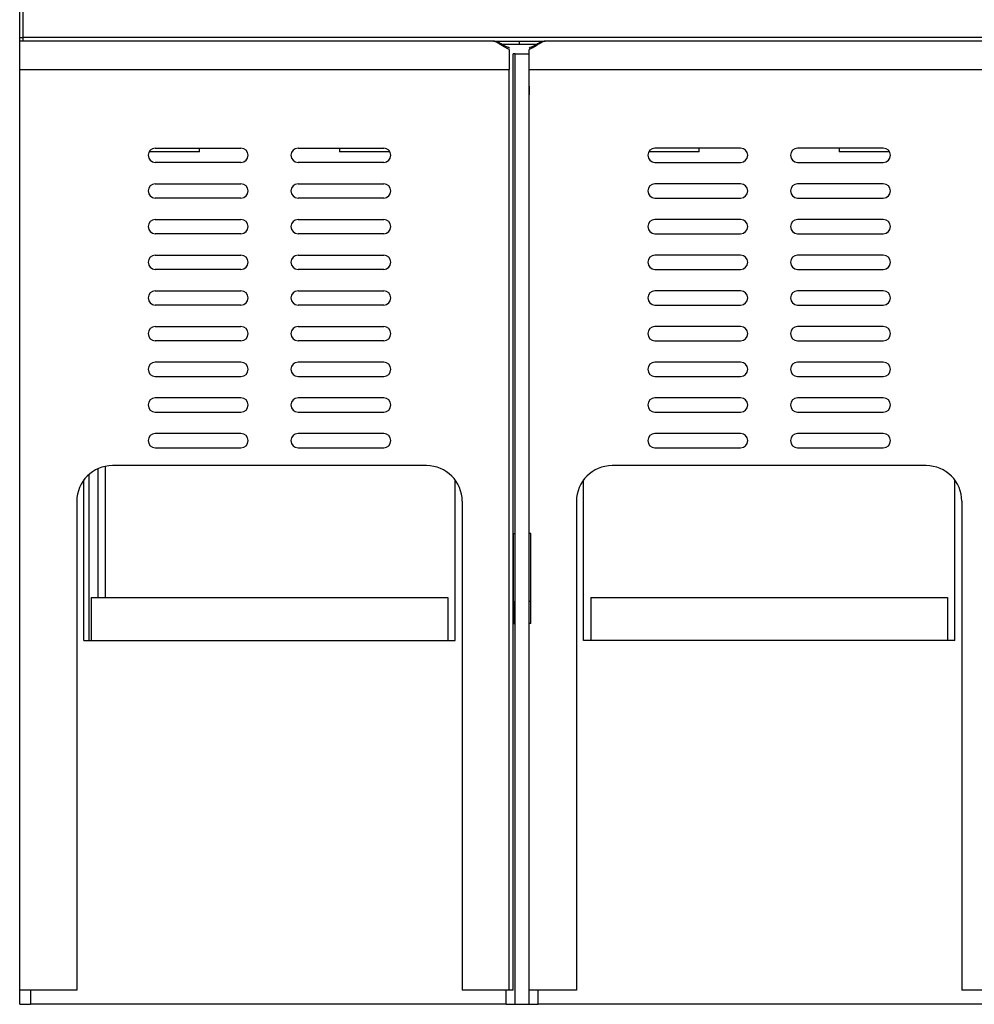
# Model space of a CAD drawing. Units: millimetres. Extents: x 0 to 420, y 0 to 297.
# Drawn here: x 195 to 222, y 242 to 270 of the extents above; entities that cross this region are included whole.
import ezdxf

# ---------------------------------------------------------------- set-up
doc = ezdxf.new("R2010")
doc.units = ezdxf.units.MM

msp = doc.modelspace()

# ---------------------------------------------------------------- linework, layer by layer
at = {"color": 7, "linetype": 'Continuous'}
for p, q in [((195.227, 269.16), (195.227, 270.16)), ((195.327, 269.16), (195.327, 270.16)), ((237.127, 269.16), (195.327, 269.16)), ((208.504, 269.06), (195.227, 269.06)), ((195.227, 268.26), (195.227, 269.06)), ((207.493, 269.06), (206.287, 269.06)), ((208.504, 269.06), (209.227, 269.06)), ((209.227, 268.96), (208.751, 268.96)), ((208.947, 268.825), (208.947, 268.26)), ((209.227, 269.06), (209.227, 268.96)), ((209.227, 269.06), (209.95, 269.06)), ((209.706, 268.96), (209.227, 268.96)), ((209.507, 268.7), (209.507, 268.825)), ((222.504, 269.06), (209.95, 269.06)), ((221.493, 269.06), (220.287, 269.06)), ((209.056, 242.46), (209.056, 268.7)), ((209.107, 268.7), (209.056, 268.7)), ((209.107, 268.7), (209.507, 268.7)), ((209.107, 242.06), (209.107, 268.7)), ((209.507, 242.06), (209.507, 268.7)), ((195.227, 268.26), (208.947, 268.26)), ((195.227, 242.46), (195.227, 268.26)), ((208.947, 242.46), (208.947, 268.26)), ((209.507, 268.26), (222.947, 268.26)), ((199.027, 266.06), (201.427, 266.06)), ((200.267, 265.96), (200.267, 266.06)), ((203.027, 266.06), (205.427, 266.06)), ((204.187, 266.06), (204.187, 265.96)), ((215.427, 266.06), (213.027, 266.06)), ((214.267, 265.96), (214.267, 266.06)), ((219.427, 266.06), (217.027, 266.06)), ((218.187, 266.06), (218.187, 265.96)), ((201.427, 265.66), (199.027, 265.66)), ((205.427, 265.66), (203.027, 265.66)), ((213.027, 265.66), (215.427, 265.66)), ((217.027, 265.66), (219.427, 265.66)), ((199.027, 265.06), (201.427, 265.06)), ((203.027, 265.06), (205.427, 265.06)), ((215.427, 265.06), (213.027, 265.06)), ((219.427, 265.06), (217.027, 265.06)), ((201.427, 264.66), (199.027, 264.66)), ((205.427, 264.66), (203.027, 264.66)), ((213.027, 264.66), (215.427, 264.66)), ((217.027, 264.66), (219.427, 264.66)), ((199.027, 264.06), (201.427, 264.06)), ((203.027, 264.06), (205.427, 264.06)), ((215.427, 264.06), (213.027, 264.06)), ((219.427, 264.06), (217.027, 264.06)), ((201.427, 263.66), (199.027, 263.66)), ((205.427, 263.66), (203.027, 263.66)), ((213.027, 263.66), (215.427, 263.66)), ((217.027, 263.66), (219.427, 263.66)), ((199.027, 263.06), (201.427, 263.06)), ((203.027, 263.06), (205.427, 263.06)), ((215.427, 263.06), (213.027, 263.06)), ((219.427, 263.06), (217.027, 263.06)), ((201.427, 262.66), (199.027, 262.66)), ((205.427, 262.66), (203.027, 262.66)), ((213.027, 262.66), (215.427, 262.66)), ((217.027, 262.66), (219.427, 262.66)), ((199.027, 262.06), (201.427, 262.06)), ((203.027, 262.06), (205.427, 262.06)), ((215.427, 262.06), (213.027, 262.06)), ((219.427, 262.06), (217.027, 262.06)), ((201.427, 261.66), (199.027, 261.66)), ((205.427, 261.66), (203.027, 261.66)), ((213.027, 261.66), (215.427, 261.66)), ((217.027, 261.66), (219.427, 261.66)), ((199.027, 261.06), (201.427, 261.06)), ((203.027, 261.06), (205.427, 261.06)), ((215.427, 261.06), (213.027, 261.06)), ((219.427, 261.06), (217.027, 261.06)), ((201.427, 260.66), (199.027, 260.66)), ((205.427, 260.66), (203.027, 260.66)), ((213.027, 260.66), (215.427, 260.66)), ((217.027, 260.66), (219.427, 260.66)), ((201.427, 260.06), (199.027, 260.06)), ((205.427, 260.06), (203.027, 260.06)), ((215.427, 260.06), (213.027, 260.06)), ((219.427, 260.06), (217.027, 260.06)), ((199.027, 259.66), (201.427, 259.66)), ((203.027, 259.66), (205.427, 259.66)), ((213.027, 259.66), (215.427, 259.66)), ((217.027, 259.66), (219.427, 259.66)), ((201.427, 259.06), (199.027, 259.06)), ((205.427, 259.06), (203.027, 259.06)), ((215.427, 259.06), (213.027, 259.06)), ((219.427, 259.06), (217.027, 259.06)), ((199.027, 258.66), (201.427, 258.66)), ((203.027, 258.66), (205.427, 258.66)), ((213.027, 258.66), (215.427, 258.66)), ((217.027, 258.66), (219.427, 258.66)), ((201.427, 258.06), (199.027, 258.06)), ((205.427, 258.06), (203.027, 258.06)), ((215.427, 258.06), (213.027, 258.06)), ((219.427, 258.06), (217.027, 258.06)), ((199.027, 257.66), (201.427, 257.66)), ((203.027, 257.66), (205.427, 257.66)), ((213.027, 257.66), (215.427, 257.66)), ((217.027, 257.66), (219.427, 257.66)), ((197.427, 253.46), (197.427, 257.077)), ((197.625, 257.139), (197.625, 253.46)), ((206.627, 257.16), (197.827, 257.16)), ((220.627, 257.16), (211.827, 257.16)), ((197.027, 252.26), (197.027, 256.76)), ((197.167, 256.911), (197.167, 252.26)), ((207.427, 252.26), (207.427, 256.76)), ((211.027, 252.26), (211.027, 256.76)), ((221.427, 252.26), (221.427, 256.76)), ((196.827, 256.16), (196.827, 242.46)), ((207.627, 256.16), (207.627, 242.46)), ((210.827, 256.16), (210.827, 242.46)), ((221.627, 256.16), (221.627, 242.46)), ((209.067, 255.26), (209.107, 255.26)), ((209.067, 253.348), (209.067, 255.26)), ((209.547, 255.26), (209.507, 255.26)), ((209.547, 253.348), (209.547, 255.26)), ((197.227, 253.46), (197.227, 252.26)), ((197.227, 253.46), (207.227, 253.46)), ((207.227, 253.46), (207.227, 252.26)), ((211.227, 253.46), (221.227, 253.46)), ((211.227, 253.46), (211.227, 252.26)), ((221.227, 253.46), (221.227, 252.26)), ((209.067, 253.348), (209.107, 253.348)), ((209.067, 253.348), (209.067, 252.73)), ((209.547, 253.348), (209.507, 253.348)), ((209.547, 252.73), (209.547, 253.348)), ((209.067, 252.73), (209.107, 252.73)), ((209.547, 252.73), (209.507, 252.73)), ((197.027, 252.26), (207.427, 252.26)), ((221.427, 252.26), (211.027, 252.26)), ((196.827, 242.46), (195.227, 242.46)), ((195.227, 242.06), (195.227, 242.46)), ((195.527, 242.46), (195.527, 242.06)), ((208.947, 242.46), (207.627, 242.46)), ((208.857, 242.06), (208.857, 242.46)), ((209.056, 242.46), (208.947, 242.46)), ((210.827, 242.46), (209.507, 242.46)), ((209.757, 242.06), (209.757, 242.46)), ((222.947, 242.46), (221.627, 242.46)), ((195.227, 242.06), (195.527, 242.06)), ((208.857, 242.06), (195.527, 242.06)), ((208.857, 242.06), (209.107, 242.06)), ((209.107, 242.06), (209.507, 242.06)), ((209.507, 242.06), (209.757, 242.06)), ((222.857, 242.06), (209.757, 242.06))]:
    msp.add_line(p, q, dxfattribs=at)
at = {"color": 7, "linetype": 'Continuous', "flags": 128}
msp.add_lwpolyline([(212.167, 269.06), (211.491, 269.06), (210.96, 269.06)], dxfattribs=at)
at = {"color": 7, "linetype": 'Continuous'}
for centre, radius, start, end in [((199.027, 265.86), 0.2, 90, 180), ((199.027, 265.86), 0.2, 180, 270), ((201.427, 265.86), 0.2, 270, 90), ((203.027, 265.86), 0.2, 90, 180), ((203.027, 265.86), 0.2, 180, 270), ((205.427, 265.86), 0.2, 270, 90), ((213.027, 265.86), 0.2, 90, 270), ((215.427, 265.86), 0.2, 0, 90), ((215.427, 265.86), 0.2, 270, 0), ((217.027, 265.86), 0.2, 90, 270), ((219.427, 265.86), 0.2, 0, 90), ((219.427, 265.86), 0.2, 270, 0), ((199.027, 264.86), 0.2, 90, 180), ((201.427, 264.86), 0.2, 270, 90), ((203.027, 264.86), 0.2, 90, 180), ((205.427, 264.86), 0.2, 270, 90), ((213.027, 264.86), 0.2, 90, 270), ((215.427, 264.86), 0.2, 0, 90), ((217.027, 264.86), 0.2, 90, 270), ((219.427, 264.86), 0.2, 0, 90), ((199.027, 264.86), 0.2, 180, 270), ((203.027, 264.86), 0.2, 180, 270), ((215.427, 264.86), 0.2, 270, 0), ((219.427, 264.86), 0.2, 270, 0), ((199.027, 263.86), 0.2, 90, 180), ((199.027, 263.86), 0.2, 180, 270), ((201.427, 263.86), 0.2, 270, 90), ((203.027, 263.86), 0.2, 90, 180), ((203.027, 263.86), 0.2, 180, 270), ((205.427, 263.86), 0.2, 270, 90), ((213.027, 263.86), 0.2, 90, 270), ((215.427, 263.86), 0.2, 0, 90), ((215.427, 263.86), 0.2, 270, 0), ((217.027, 263.86), 0.2, 90, 270), ((219.427, 263.86), 0.2, 0, 90), ((219.427, 263.86), 0.2, 270, 0), ((199.027, 262.86), 0.2, 90, 180), ((201.427, 262.86), 0.2, 270, 90), ((203.027, 262.86), 0.2, 90, 180), ((205.427, 262.86), 0.2, 270, 90), ((213.027, 262.86), 0.2, 90, 270), ((215.427, 262.86), 0.2, 0, 90), ((217.027, 262.86), 0.2, 90, 270), ((219.427, 262.86), 0.2, 0, 90), ((199.027, 262.86), 0.2, 180, 270), ((203.027, 262.86), 0.2, 180, 270), ((215.427, 262.86), 0.2, 270, 0), ((219.427, 262.86), 0.2, 270, 0), ((199.027, 261.86), 0.2, 90, 180), ((201.427, 261.86), 0.2, 270, 90), ((203.027, 261.86), 0.2, 90, 180), ((205.427, 261.86), 0.2, 270, 90), ((213.027, 261.86), 0.2, 90, 270), ((215.427, 261.86), 0.2, 0, 90), ((217.027, 261.86), 0.2, 90, 270), ((219.427, 261.86), 0.2, 0, 90), ((199.027, 261.86), 0.2, 180, 270), ((203.027, 261.86), 0.2, 180, 270), ((215.427, 261.86), 0.2, 270, 0), ((219.427, 261.86), 0.2, 270, 0), ((199.027, 260.86), 0.2, 90, 180), ((199.027, 260.86), 0.2, 180, 270), ((201.427, 260.86), 0.2, 270, 90), ((203.027, 260.86), 0.2, 90, 180), ((203.027, 260.86), 0.2, 180, 270), ((205.427, 260.86), 0.2, 270, 90), ((213.027, 260.86), 0.2, 90, 270), ((215.427, 260.86), 0.2, 0, 90), ((215.427, 260.86), 0.2, 270, 0), ((217.027, 260.86), 0.2, 90, 270), ((219.427, 260.86), 0.2, 0, 90), ((219.427, 260.86), 0.2, 270, 0), ((199.027, 259.86), 0.2, 90, 270), ((201.427, 259.86), 0.2, 270, 90), ((203.027, 259.86), 0.2, 90, 270), ((205.427, 259.86), 0.2, 270, 90), ((213.027, 259.86), 0.2, 90, 270), ((215.427, 259.86), 0.2, 270, 90), ((217.027, 259.86), 0.2, 90, 270), ((219.427, 259.86), 0.2, 270, 90), ((199.027, 258.86), 0.2, 90, 270), ((201.427, 258.86), 0.2, 270, 90), ((203.027, 258.86), 0.2, 90, 270), ((205.427, 258.86), 0.2, 270, 90), ((213.027, 258.86), 0.2, 90, 270), ((215.427, 258.86), 0.2, 270, 90), ((217.027, 258.86), 0.2, 90, 270), ((219.427, 258.86), 0.2, 270, 90), ((199.027, 257.86), 0.2, 90, 270), ((201.427, 257.86), 0.2, 270, 90), ((203.027, 257.86), 0.2, 90, 270), ((205.427, 257.86), 0.2, 270, 90), ((213.027, 257.86), 0.2, 90, 270), ((215.427, 257.86), 0.2, 270, 90), ((217.027, 257.86), 0.2, 90, 270), ((219.427, 257.86), 0.2, 270, 90), ((197.827, 256.16), 1, 90, 180), ((206.627, 256.16), 1, 0, 90), ((211.827, 256.16), 1, 90, 180), ((220.627, 256.16), 1, 0, 90)]:
    msp.add_arc(centre, radius, start, end, dxfattribs=at)
for points, knots in [([(195.227, 269.16), (195.227, 269.16), (195.238, 269.16), (195.275, 269.16), (195.301, 269.16), (195.327, 269.16)], [0, 0, 0, 0, 0.5, 0.5, 1, 1, 1, 1]), ([(195.227, 269.033), (195.227, 269.05), (195.227, 269.071), (195.227, 269.114), (195.227, 269.137), (195.227, 269.16)], [0, 0, 0, 0, 0.5, 0.5, 1, 1, 1, 1]), ([(195.327, 269.06), (195.327, 269.06), (195.327, 269.071), (195.327, 269.108), (195.327, 269.134), (195.327, 269.16)], [0, 0, 0, 0, 0.5, 0.5, 1, 1, 1, 1]), ([(208.947, 268.825), (208.934, 268.831), (208.909, 268.843), (208.872, 268.862), (208.837, 268.882), (208.803, 268.901), (208.77, 268.92), (208.739, 268.939), (208.709, 268.958), (208.68, 268.976), (208.649, 268.994), (208.618, 269.013), (208.587, 269.029), (208.56, 269.043), (208.537, 269.053), (208.518, 269.059), (208.509, 269.06), (208.504, 269.06)], [0, 0, 0, 0, 0.058875, 0.117629, 0.176374, 0.235221, 0.294279, 0.353658, 0.413466, 0.473806, 0.534781, 0.616676, 0.696457, 0.774388, 0.850753, 0.925852, 1, 1, 1, 1]), ([(208.948, 268.864), (208.913, 268.88), (208.826, 268.919), (208.712, 268.982), (208.602, 269.04), (208.56, 269.049), (208.539, 269.053)], [0, 0, 0, 0, 0.183154, 0.45178, 0.720962, 1, 1, 1, 1]), ([(209.914, 269.053), (209.893, 269.049), (209.851, 269.04), (209.741, 268.982), (209.628, 268.919), (209.541, 268.88), (209.506, 268.864)], [0, 0, 0, 0, 0.279007, 0.54819, 0.816865, 1, 1, 1, 1]), ([(209.95, 269.06), (209.947, 269.06), (209.941, 269.06), (209.931, 269.057), (209.92, 269.054), (209.907, 269.049), (209.893, 269.043), (209.877, 269.035), (209.86, 269.026), (209.842, 269.016), (209.822, 269.005), (209.793, 268.987), (209.751, 268.962), (209.697, 268.928), (209.638, 268.893), (209.575, 268.858), (209.529, 268.836), (209.507, 268.825)], [0, 0, 0, 0, 0.044388, 0.089075, 0.134132, 0.179625, 0.225623, 0.272189, 0.319384, 0.367269, 0.415899, 0.46533, 0.574565, 0.682025, 0.788326, 0.894103, 1, 1, 1, 1]), ([(200.267, 265.96), (200.136, 265.96), (199.874, 265.96), (199.497, 265.96), (199.148, 265.96), (198.954, 265.96), (198.858, 265.96)], [0, 0, 0, 0, 0.251063, 0.502126, 0.753189, 1, 1, 1, 1]), ([(205.595, 265.96), (205.499, 265.96), (205.305, 265.96), (204.956, 265.96), (204.58, 265.96), (204.318, 265.96), (204.187, 265.96)], [0, 0, 0, 0, 0.246575, 0.497717, 0.748858, 1, 1, 1, 1]), ([(214.267, 265.96), (214.136, 265.96), (213.874, 265.96), (213.497, 265.96), (213.148, 265.96), (212.953, 265.96), (212.857, 265.96)], [0, 0, 0, 0, 0.250929, 0.501859, 0.752788, 1, 1, 1, 1]), ([(219.595, 265.96), (219.499, 265.96), (219.305, 265.96), (218.956, 265.96), (218.58, 265.96), (218.318, 265.96), (218.187, 265.96)], [0, 0, 0, 0, 0.246575, 0.497717, 0.748858, 1, 1, 1, 1])]:
    msp.add_open_spline(points, degree=3, knots=knots, dxfattribs=at)
for points in [[(207.493, 269.06), (207.489, 269.06), (207.487, 269.06), (207.487, 269.06)], [(209.507, 267.797), (209.507, 267.721), (209.507, 267.64), (209.507, 267.555)]]:
    msp.add_open_spline(points, degree=3, dxfattribs=at)

doc.saveas('drawing.dxf')
